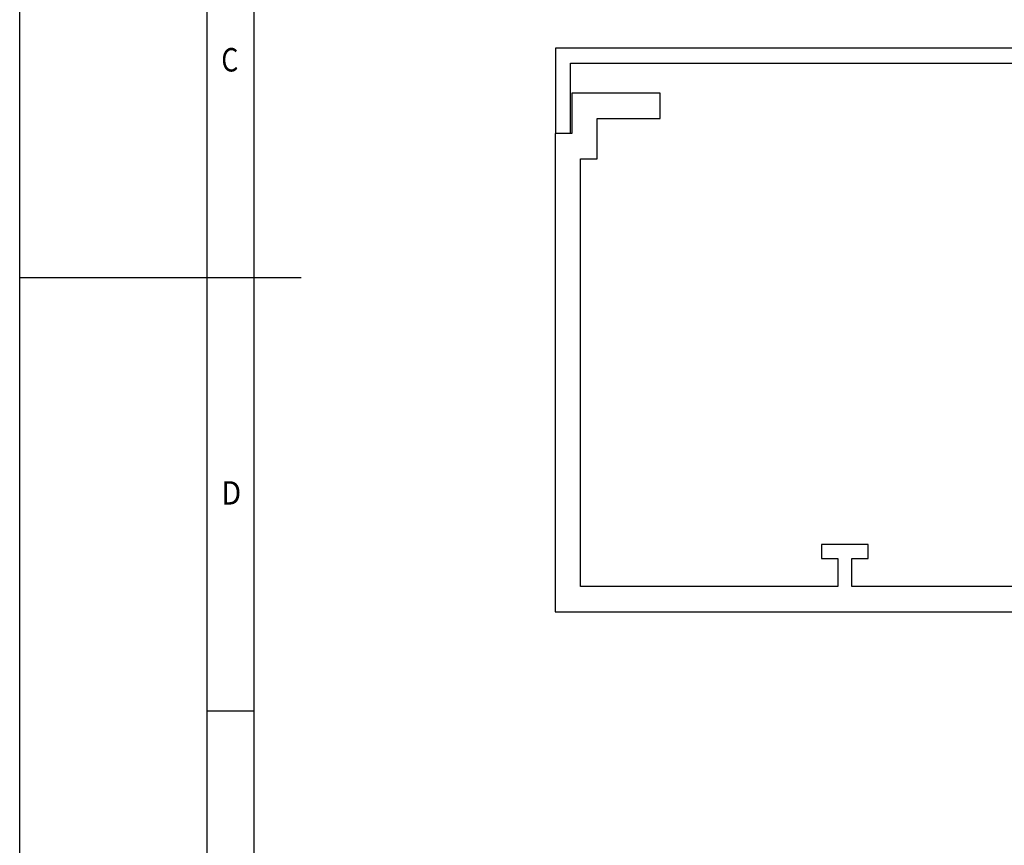
# Model space of a CAD drawing. Extents: x 0 to 210, y 0 to 297.
# Drawn here: x 0 to 105, y 88 to 176 of the extents above; entities that cross this region are included whole.
import ezdxf

# ---------------------------------------------------------------- set-up
doc = ezdxf.new("R2010")
doc.units = 0
doc.header["$LTSCALE"] = 19.36
doc.layers.get('0').update_dxf_attribs({"linetype": 'CONTINUOUS'})
doc.layers.add('KONSTRUKTIONSELEMENTE', color=7, linetype='CONTINUOUS')
doc.styles.add('TEXTSTYLE_2', font='txt', dxfattribs={"width": 0.8})

msp = doc.modelspace()

# ---------------------------------------------------------------- linework, layer by layer
at = {"color": 7, "linetype": 'CONTINUOUS'}
for p, q in [((0, 0), (0, 297)), ((20, 5), (20, 292)), ((25, 85), (25, 287)), ((0, 148.5), (30, 148.5)), ((20, 102.33), (25, 102.33))]:
    msp.add_line(p, q, dxfattribs=at)
at = {"layer": 'KONSTRUKTIONSELEMENTE', "color": 7, "linetype": 'CONTINUOUS'}
for p, q in [((57.14, 172.95), (57.14, 163.85)), ((167.44, 172.95), (57.14, 172.95)), ((58.74, 163.85), (58.74, 171.35)), ((58.74, 171.35), (165.84, 171.35)), ((58.89, 168.15), (58.89, 163.85)), ((68.29, 168.15), (58.89, 168.15)), ((68.29, 165.45), (68.29, 168.15)), ((61.59, 161.15), (61.59, 165.45)), ((61.59, 165.45), (68.29, 165.45)), ((57.09, 163.85), (57.09, 112.85)), ((58.89, 163.85), (57.09, 163.85)), ((59.79, 115.55), (59.79, 161.15)), ((59.79, 161.15), (61.59, 161.15)), ((85.49, 120.05), (85.49, 118.55)), ((90.49, 120.05), (85.49, 120.05)), ((90.49, 118.55), (90.49, 120.05)), ((85.49, 118.55), (87.24, 118.55)), ((87.24, 118.55), (87.24, 115.55)), ((88.74, 115.55), (88.74, 118.55)), ((88.74, 118.55), (90.49, 118.55)), ((87.24, 115.55), (59.79, 115.55)), ((111.54, 115.55), (88.74, 115.55)), ((57.09, 112.85), (167.49, 112.85))]:
    msp.add_line(p, q, dxfattribs=at)

# ---------------------------------------------------------------- texts
at = {"color": 7, "linetype": 'CONTINUOUS', "style": 'TEXTSTYLE_2'}
for s, width, p in [('C', 0.833333, (21.5, 170.45)), ('D', 0.904762, (21.5, 124.29))]:
    msp.add_text(s, height=2.5, dxfattribs=dict(at, width=width)).set_placement(p)

doc.saveas('drawing.dxf')
